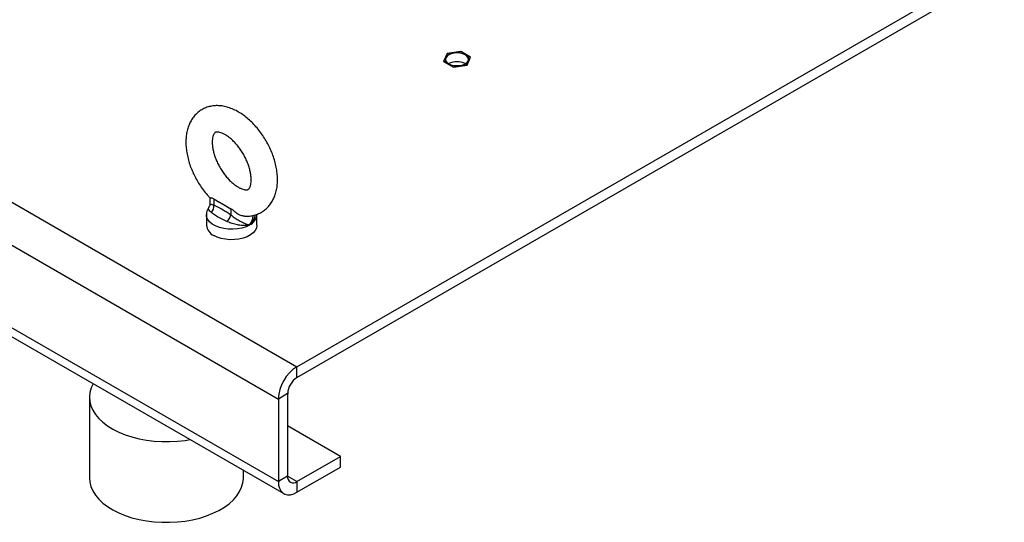
# Model space of a CAD drawing. Extents: x 0 to 16.5, y 0 to 11.7.
# Drawn here: x 13 to 14.7, y 4.5 to 5.4 of the extents above; entities that cross this region are included whole.
import ezdxf

# ---------------------------------------------------------------- set-up
doc = ezdxf.new("R2010")
doc.units = 0
doc.linetypes.add('SLD-SOLID', pattern=[0])
doc.layers.get('0').update_dxf_attribs({"linetype": 'CONTINUOUS'})

msp = doc.modelspace()

# ---------------------------------------------------------------- linework, layer by layer
at = {"color": 7, "linetype": 'SLD-SOLID'}
for p, q in [((11.2457, 6.0315), (13.4728, 4.7458)), ((11.2123, 5.9736), (13.4394, 4.6879)), ((11.2123, 5.8257), (13.4394, 4.5401)), ((11.2221, 5.8041), (13.4492, 4.5184)), ((13.4728, 4.7458), (15.0005, 5.6277)), ((13.4728, 4.7265), (15.0159, 5.6173)), ((13.7661, 5.3111), (13.7417, 5.3073)), ((13.7642, 5.3106), (13.7437, 5.3075)), ((13.7642, 5.3106), (13.7438, 5.3074)), ((13.7674, 5.3102), (13.7642, 5.3106)), ((13.7673, 5.3101), (13.7642, 5.3106)), ((13.7642, 5.3106), (13.7642, 5.3106)), ((13.7839, 5.3008), (13.7661, 5.3111)), ((13.7661, 5.3104), (13.7661, 5.3111)), ((13.7822, 5.3015), (13.7673, 5.3101)), ((13.7674, 5.3101), (13.7673, 5.3101)), ((13.7824, 5.3015), (13.7674, 5.3101)), ((13.7417, 5.3073), (13.7352, 5.2933)), ((13.7352, 5.2933), (13.753, 5.283)), ((13.7412, 5.306), (13.7357, 5.2941)), ((13.7361, 5.2944), (13.7357, 5.294)), ((13.7357, 5.293), (13.7357, 5.294)), ((13.7363, 5.2926), (13.7357, 5.294)), ((13.7415, 5.3061), (13.7361, 5.2944)), ((13.7361, 5.2944), (13.7369, 5.2926)), ((13.7369, 5.2926), (13.7367, 5.2924)), ((13.7369, 5.2926), (13.7518, 5.284)), ((13.7415, 5.3061), (13.7412, 5.306)), ((13.7437, 5.3075), (13.7413, 5.3061)), ((13.7438, 5.3074), (13.7415, 5.3061)), ((13.7417, 5.3063), (13.7417, 5.3073)), ((13.7437, 5.3075), (13.7438, 5.3074)), ((13.7774, 5.2867), (13.7839, 5.3008)), ((13.7775, 5.2879), (13.783, 5.2997)), ((13.783, 5.2997), (13.7822, 5.3015)), ((13.7825, 5.3014), (13.7822, 5.3015)), ((13.7833, 5.2996), (13.7825, 5.3014)), ((13.7833, 5.2996), (13.783, 5.2997)), ((13.7518, 5.284), (13.7517, 5.2837)), ((13.7518, 5.284), (13.7549, 5.2835)), ((13.7539, 5.2831), (13.7524, 5.2833)), ((13.753, 5.283), (13.7774, 5.2867)), ((13.7549, 5.2835), (13.7753, 5.2866)), ((13.7549, 5.2835), (13.7549, 5.2833)), ((13.7753, 5.2866), (13.7775, 5.2879)), ((13.7753, 5.2866), (13.7754, 5.2864)), ((13.7777, 5.2874), (13.7762, 5.2866)), ((13.7778, 5.2877), (13.7775, 5.2879)), ((13.3169, 5.0489), (13.3169, 5.038)), ((13.3239, 5.0465), (13.3392, 5.0377)), ((13.3239, 5.0465), (13.3239, 5.0357)), ((13.3392, 5.0377), (13.3392, 5.0377)), ((13.3392, 5.0377), (13.3545, 5.0288)), ((13.3545, 5.0288), (13.3545, 5.018)), ((13.3106, 5.0184), (13.3106, 4.9997)), ((13.4011, 4.9997), (13.4011, 5.0184)), ((13.4728, 4.7265), (13.4728, 4.7458)), ((13.4561, 4.6976), (13.4394, 4.6879)), ((13.4561, 4.6976), (13.4561, 4.5497)), ((13.1012, 4.6911), (13.1012, 4.5465)), ((13.4394, 4.6879), (13.4394, 4.5401)), ((13.5507, 4.5851), (13.4561, 4.6397)), ((13.4728, 4.5401), (13.5507, 4.5851)), ((13.5507, 4.5658), (13.5507, 4.5851)), ((13.3767, 4.5465), (13.3767, 4.5602)), ((13.4728, 4.5208), (13.5507, 4.5658)), ((13.4561, 4.5497), (13.4394, 4.5401)), ((13.4728, 4.5401), (13.4561, 4.5497)), ((13.4728, 4.5401), (13.4728, 4.5208))]:
    msp.add_line(p, q, dxfattribs=at)
at = {"color": 7, "linetype": 'SLD-SOLID', "flags": 128}
for points in [[(13.7394, 5.2939), (13.7386, 5.297), (13.7394, 5.3002), (13.7414, 5.3031), (13.7448, 5.3056), (13.7491, 5.3075), (13.7541, 5.3087), (13.7595, 5.3091), (13.7649, 5.3087), (13.77, 5.3075), (13.7743, 5.3056), (13.7776, 5.3031), (13.7797, 5.3002), (13.7804, 5.297), (13.7797, 5.2939), (13.7776, 5.291), (13.7743, 5.2885), (13.77, 5.2866), (13.7649, 5.2854), (13.7595, 5.285), (13.7541, 5.2854), (13.7491, 5.2866), (13.7448, 5.2885), (13.7414, 5.291), (13.7394, 5.2939)], [(13.7742, 5.2884), (13.7773, 5.2908), (13.7793, 5.2936), (13.78, 5.2967), (13.7793, 5.2998), (13.7773, 5.3026), (13.774, 5.3051), (13.7698, 5.307), (13.7648, 5.3081), (13.7595, 5.3085), (13.7542, 5.3081), (13.7493, 5.307), (13.745, 5.3051), (13.7418, 5.3026), (13.7397, 5.2998), (13.739, 5.2967), (13.7397, 5.2936), (13.7397, 5.2936)], [(13.7397, 5.2936), (13.7418, 5.2908), (13.7449, 5.2884)], [(13.3879, 4.9999), (13.3815, 4.9968), (13.3742, 4.9945), (13.3662, 4.9929), (13.358, 4.9923), (13.3496, 4.9925), (13.3415, 4.9936), (13.3338, 4.9955), (13.3269, 4.9983), (13.321, 5.0017), (13.3163, 5.0056), (13.3129, 5.0101), (13.311, 5.0148), (13.3106, 5.0186)], [(13.4011, 4.9997), (13.4011, 4.9991), (13.4002, 4.9945), (13.3979, 4.99), (13.3942, 4.9858), (13.3893, 4.9821), (13.3833, 4.9789), (13.3764, 4.9764), (13.3689, 4.9747), (13.3609, 4.9737), (13.3528, 4.9736), (13.3448, 4.9744), (13.3371, 4.9759), (13.3301, 4.9782), (13.3239, 4.9812)], [(13.1078, 4.7155), (13.1042, 4.7078), (13.102, 4.6999), (13.1012, 4.6918), (13.1017, 4.6838), (13.1037, 4.6758), (13.1071, 4.668), (13.1118, 4.6604), (13.1179, 4.6531), (13.1252, 4.6463), (13.1336, 4.6398), (13.1431, 4.6339), (13.1536, 4.6286), (13.165, 4.624), (13.1772, 4.62), (13.1899, 4.6168), (13.2032, 4.6143), (13.2169, 4.6126), (13.2307, 4.6117), (13.2447, 4.6116), (13.2586, 4.6124), (13.2723, 4.6139), (13.2812, 4.6154)], [(13.1012, 4.5465), (13.1017, 4.5391), (13.1037, 4.5311), (13.1071, 4.5233), (13.1118, 4.5157), (13.1179, 4.5085), (13.1252, 4.5016), (13.1336, 4.4952), (13.1431, 4.4893), (13.1536, 4.484), (13.165, 4.4793), (13.1772, 4.4753), (13.1899, 4.4721), (13.2032, 4.4696), (13.2169, 4.4679), (13.2307, 4.467), (13.2447, 4.467), (13.2586, 4.4677), (13.2723, 4.4693), (13.2856, 4.4716), (13.2985, 4.4747), (13.3108, 4.4786), (13.3223, 4.4831), (13.333, 4.4883), (13.3427, 4.4941), (13.3513, 4.5004), (13.3588, 4.5072), (13.3651, 4.5144), (13.37, 4.522), (13.3737, 4.5297), (13.3759, 4.5377), (13.3767, 4.5457), (13.3767, 4.5465)], [(13.4394, 4.5401), (13.4399, 4.5336), (13.4414, 4.528), (13.4439, 4.5233), (13.4472, 4.5198), (13.4513, 4.5174), (13.4561, 4.5163), (13.4614, 4.5165), (13.467, 4.518), (13.4728, 4.5208)]]:
    msp.add_lwpolyline(points, dxfattribs=at)
at = {"color": 7, "linetype": 'SLD-SOLID'}
for centre, radius, start, end in [((13.7595, 5.2618), 0.0308, 60.8273, 119.1727), ((13.3336, 5.0635), 0.0196, 231.3616, 240.1889), ((13.3076, 5.0337), 0.0164, 316.2514, 6.981), ((13.3669, 5.0505), 0.025, 240.1486, 247.6488), ((13.3332, 5.0234), 0.022, 309.2365, 345.7624), ((13.3787, 5.0205), 0.0225, 294.0289, 354.6509), ((13.3326, 5.0015), 0.0221, 184.6125, 246.7076), ((13.5116, 4.6848), 0.0723, 122.4764, 177.5236), ((13.4924, 4.6959), 0.0363, 122.6055, 177.3945), ((13.4663, 4.548), 0.0103, 170.786, 309.2033)]:
    msp.add_arc(centre, radius, start, end, dxfattribs=at)
for points, knots in [([(13.3785, 5.0159), (13.3802, 5.0158), (13.3848, 5.0155), (13.3921, 5.0164), (13.4003, 5.0185), (13.4079, 5.0219), (13.4146, 5.0262), (13.4206, 5.0316), (13.4257, 5.0378), (13.43, 5.0448), (13.4334, 5.0525), (13.4359, 5.061), (13.4375, 5.0702), (13.4381, 5.08), (13.4377, 5.0902), (13.4363, 5.1008), (13.434, 5.1115), (13.4308, 5.1222), (13.4267, 5.1328), (13.4218, 5.1432), (13.4162, 5.1532), (13.4099, 5.1629), (13.4031, 5.172), (13.3956, 5.1805), (13.3877, 5.1882), (13.3793, 5.1952), (13.3706, 5.2012), (13.3615, 5.2063), (13.3522, 5.2101), (13.3431, 5.2127), (13.3344, 5.2139), (13.326, 5.214), (13.3177, 5.2129), (13.3096, 5.2104), (13.3023, 5.2068), (13.2957, 5.2022), (13.2899, 5.1967), (13.285, 5.1903), (13.2809, 5.1831), (13.2777, 5.1752), (13.2754, 5.1666), (13.274, 5.1576), (13.2739, 5.1515), (13.2738, 5.1486)], [0, 0, 0, 0, 0.0138813, 0.038607, 0.0624984, 0.0856764, 0.1084044, 0.1309465, 0.1535425, 0.1764807, 0.2000037, 0.2242695, 0.2493039, 0.2749821, 0.3010744, 0.3273383, 0.3535719, 0.3797151, 0.4057623, 0.4317378, 0.4576804, 0.4836359, 0.5096406, 0.5357413, 0.5619872, 0.5884213, 0.6150686, 0.6419116, 0.6688192, 0.6955126, 0.7190193, 0.741801, 0.7663146, 0.7900226, 0.8130727, 0.8357387, 0.8582666, 0.8809165, 0.9039692, 0.9276522, 0.9520969, 0.9772945, 1, 1, 1, 1]), ([(13.321, 5.1486), (13.321, 5.1495), (13.3211, 5.1524), (13.3216, 5.1565), (13.3226, 5.1603), (13.3238, 5.163), (13.3249, 5.1648), (13.3259, 5.1657), (13.3267, 5.1662), (13.3279, 5.1665), (13.3298, 5.1667), (13.3327, 5.1665), (13.3364, 5.1655), (13.3409, 5.1636), (13.3459, 5.1609), (13.3512, 5.1572), (13.3566, 5.1526), (13.3621, 5.1471), (13.3674, 5.1409), (13.3724, 5.134), (13.377, 5.1267), (13.381, 5.119), (13.3844, 5.1111), (13.3872, 5.1034), (13.3891, 5.0959), (13.3903, 5.0888), (13.3908, 5.0824), (13.3906, 5.0768), (13.3899, 5.0721), (13.3889, 5.0686), (13.3877, 5.0661), (13.3866, 5.0646), (13.3856, 5.0638), (13.3848, 5.0633), (13.3833, 5.063), (13.3811, 5.0629), (13.378, 5.0634), (13.3741, 5.0646), (13.3694, 5.0667), (13.3643, 5.0697), (13.359, 5.0737), (13.3535, 5.0785), (13.3481, 5.0842), (13.3429, 5.0907), (13.3379, 5.0977), (13.3335, 5.1052), (13.3296, 5.1129), (13.3264, 5.1207), (13.3239, 5.1285), (13.3222, 5.1359), (13.3212, 5.1427), (13.3211, 5.1466), (13.321, 5.1486)], [0, 0, 0, 0, 0.010154, 0.029323, 0.048407, 0.067622, 0.087462, 0.109009, 0.13505, 0.157063, 0.177137, 0.195876, 0.215707, 0.235016, 0.254302, 0.273739, 0.293426, 0.31337, 0.333537, 0.353872, 0.374312, 0.394792, 0.415235, 0.435565, 0.45572, 0.475642, 0.495292, 0.514661, 0.533806, 0.552903, 0.572205, 0.592317, 0.614552, 0.642649, 0.663751, 0.683285, 0.701788, 0.721369, 0.740641, 0.759952, 0.779457, 0.799221, 0.819235, 0.839457, 0.859829, 0.880288, 0.900767, 0.921184, 0.941469, 0.961562, 0.981408, 1, 1, 1, 1]), ([(13.2738, 5.1486), (13.2738, 5.1467), (13.2739, 5.1413), (13.2748, 5.1324), (13.2769, 5.1217), (13.2798, 5.111), (13.2836, 5.1003), (13.2882, 5.0899), (13.2936, 5.0797), (13.2996, 5.0699), (13.3064, 5.0606), (13.3123, 5.0534), (13.3161, 5.0495), (13.3173, 5.0483)], [0, 0, 0, 0, 0.055493, 0.156126, 0.256529, 0.356634, 0.456363, 0.555779, 0.655016, 0.754242, 0.853615, 0.95329, 1, 1, 1, 1]), ([(13.3214, 5.0482), (13.3195, 5.0479), (13.3174, 5.0475), (13.3173, 5.0483), (13.3173, 5.0484)], [0, 0, 0, 0, 0.882775, 1, 1, 1, 1]), ([(13.3214, 5.0482), (13.3272, 5.0447), (13.3331, 5.0412), (13.3391, 5.0377), (13.3392, 5.0377)], [0, 0, 0, 0, 0.983774, 1, 1, 1, 1]), ([(13.3153, 5.0325), (13.3152, 5.0323), (13.3139, 5.0308), (13.3123, 5.0274), (13.3108, 5.0229), (13.3108, 5.0199), (13.3107, 5.0187)], [0, 0, 0, 0, 0.041461, 0.399994, 0.747056, 1, 1, 1, 1]), ([(13.3194, 5.0223), (13.3185, 5.0231), (13.3161, 5.025), (13.3142, 5.0282), (13.3139, 5.0309), (13.3152, 5.0321), (13.3155, 5.0323)], [0, 0, 0, 0, 0.21084, 0.544191, 0.897362, 1, 1, 1, 1]), ([(13.3169, 5.038), (13.3169, 5.0378), (13.317, 5.0365), (13.3164, 5.0343), (13.3155, 5.033), (13.3151, 5.0325)], [0, 0, 0, 0, 0.095537, 0.694924, 1, 1, 1, 1]), ([(13.3171, 5.038), (13.3172, 5.0379), (13.3174, 5.0376), (13.3201, 5.0367), (13.3228, 5.036), (13.3239, 5.0357)], [0, 0, 0, 0, 0.367805, 0.762025, 1, 1, 1, 1]), ([(13.3239, 5.0357), (13.3249, 5.0353), (13.3305, 5.0331), (13.3385, 5.0283), (13.3476, 5.023), (13.3522, 5.0197), (13.3545, 5.018)], [0, 0, 0, 0, 0.107274, 0.550483, 0.775526, 1, 1, 1, 1]), ([(13.3392, 5.0377), (13.3443, 5.0347), (13.3503, 5.0312), (13.3565, 5.0278), (13.3574, 5.0274)], [0, 0, 0, 0, 0.856488, 1, 1, 1, 1]), ([(13.3786, 5.016), (13.3776, 5.016), (13.3744, 5.0161), (13.3685, 5.0184), (13.3623, 5.0223), (13.3589, 5.0259), (13.3574, 5.0274)], [0, 0, 0, 0, 0.12323, 0.416386, 0.752136, 1, 1, 1, 1]), ([(13.3471, 5.0064), (13.3438, 5.0079), (13.3371, 5.0108), (13.3285, 5.0155), (13.3229, 5.0197), (13.3201, 5.0218), (13.3194, 5.0223)], [0, 0, 0, 0, 0.299986, 0.606822, 0.901889, 1, 1, 1, 1]), ([(13.3545, 5.018), (13.3563, 5.0165), (13.3602, 5.0132), (13.3675, 5.0086), (13.3754, 5.0045), (13.3825, 5.0016), (13.3863, 5.0003), (13.3878, 4.9999), (13.3879, 4.9999)], [0, 0, 0, 0, 0.172531, 0.367014, 0.582655, 0.81813, 0.994207, 1, 1, 1, 1]), ([(13.3971, 5.0179), (13.3971, 5.0171), (13.3972, 5.0137), (13.3946, 5.0079), (13.391, 5.003), (13.3886, 5.0005), (13.3881, 5.0001), (13.3879, 4.9999), (13.3879, 4.9999), (13.3879, 4.9999)], [0, 0, 0, 0, 0.134044, 0.542813, 0.90874, 0.974475, 0.992781, 0.996593, 1, 1, 1, 1]), ([(13.3879, 4.9999), (13.3879, 4.9999), (13.3901, 5.003), (13.3932, 5.0087), (13.3941, 5.0147), (13.3944, 5.0172)], [0, 0, 0, 0, 0.012987, 0.585017, 1, 1, 1, 1]), ([(13.3879, 4.9999), (13.3879, 4.9999), (13.3877, 4.9999), (13.3873, 4.9998), (13.3855, 4.9994), (13.381, 4.9989), (13.3732, 4.9991), (13.3638, 5.0006), (13.3548, 5.003), (13.3496, 5.0053), (13.3471, 5.0064)], [0, 0, 0, 0, 0.001848, 0.011731, 0.041796, 0.172392, 0.398208, 0.611206, 0.81193, 1, 1, 1, 1])]:
    msp.add_open_spline(points, degree=3, knots=knots, dxfattribs=at)

doc.saveas('drawing.dxf')
